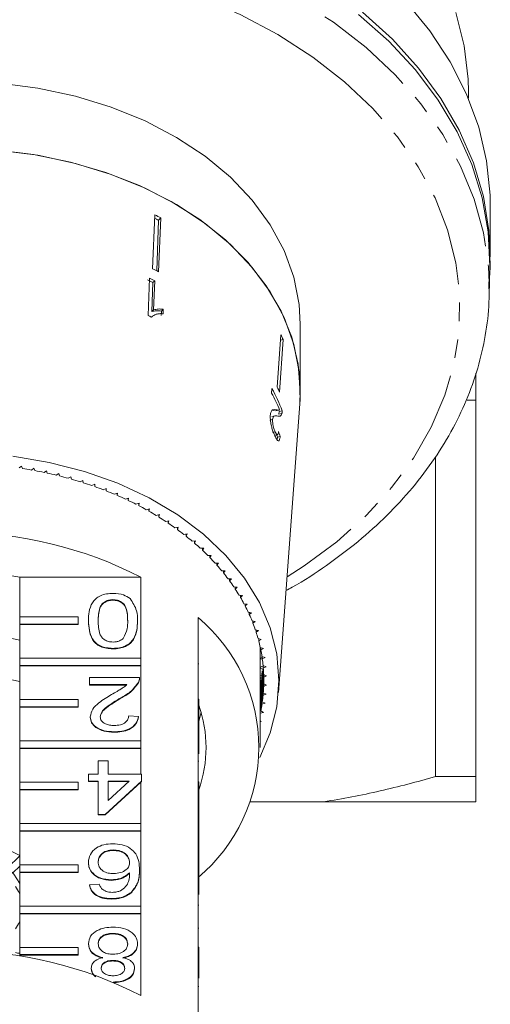
# Model space of a CAD drawing. Units: millimetres. Extents: x -207 to 633, y -141 to 382.
# Drawn here: x 172 to 204, y -67 to 1 of the extents above; entities that cross this region are included whole.
import ezdxf

# ---------------------------------------------------------------- set-up
doc = ezdxf.new("R2010")
doc.units = ezdxf.units.MM
doc.linetypes.add('PHANTOM', pattern=[12.7, 6.35, -1.27, 1.27, -1.27, 1.27, -1.27])

msp = doc.modelspace()

# ---------------------------------------------------------------- linework, layer by layer
at = {"color": 7, "linetype": 'Continuous', "lineweight": 15}
for p, q in [((202.682, -4.588), (202.682, -4.133)), ((204.182, -15.447), (204.182, -11.911)), ((181.076, -16.252), (181.23, -12.567)), ((181.635, -12.774), (181.47, -12.935)), ((181.481, -16.46), (181.635, -12.774)), ((181.351, -16.393), (181.47, -12.935)), ((204.106, -18.042), (204.15, -16.244)), ((180.865, -16.899), (180.758, -19.452)), ((181.027, -19.184), (181.095, -17.209)), ((181.227, -17.081), (181.095, -17.209)), ((181.144, -19.07), (181.227, -17.081)), ((204.108, -17.205), (204.106, -18.042)), ((181.035, -19.522), (180.988, -19.567)), ((181.144, -19.07), (181.027, -19.184)), ((181.669, -19.449), (181.679, -19.15)), ((181.798, -19.034), (181.679, -19.15)), ((181.786, -19.335), (181.798, -19.034)), ((191.182, -24.639), (191.182, -20.043)), ((189.604, -24.366), (189.854, -20.773)), ((189.759, -24.702), (190.008, -21.11)), ((190.008, -21.11), (189.827, -21.151)), ((189.238, -24.462), (189.216, -24.781)), ((189.684, -45.254), (191.15, -25.51)), ((202.588, -25.246), (203.182, -25.246)), ((203.182, -51.014), (203.182, -25.246)), ((189.523, -25.912), (189.32, -25.959)), ((189.51, -25.989), (189.717, -25.942)), ((189.915, -26.173), (189.705, -26.221)), ((189.943, -25.983), (189.73, -26.032)), ((189.283, -26.585), (189.093, -26.628)), ((189.43, -26.333), (189.234, -26.378)), ((189.46, -27.41), (189.275, -27.452)), ((189.434, -27.654), (189.621, -27.611)), ((189.807, -27.74), (189.616, -27.784)), ((200.432, -29.132), (200.432, -51.014)), ((172.09, -29.775), (171.935, -29.896)), ((172.161, -29.93), (172.09, -29.775)), ((172.954, -29.918), (172.793, -30.035)), ((173.016, -30.076), (172.954, -29.918)), ((173.809, -30.087), (173.641, -30.199)), ((173.862, -30.246), (173.809, -30.087)), ((174.654, -30.281), (174.479, -30.388)), ((174.697, -30.442), (174.654, -30.281)), ((175.486, -30.5), (175.305, -30.602)), ((175.52, -30.662), (175.486, -30.5)), ((176.305, -30.744), (176.118, -30.839)), ((176.329, -30.906), (176.305, -30.744)), ((177.108, -31.011), (176.916, -31.101)), ((177.123, -31.174), (177.108, -31.011)), ((177.895, -31.302), (177.698, -31.386)), ((177.9, -31.465), (177.895, -31.302)), ((178.664, -31.616), (178.462, -31.694)), ((178.659, -31.779), (178.664, -31.616)), ((178.659, -31.618), (178.659, -31.779)), ((179.414, -31.952), (179.207, -32.025)), ((179.399, -32.115), (179.414, -31.952)), ((179.399, -31.957), (179.399, -32.115)), ((180.143, -32.31), (179.932, -32.377)), ((180.119, -32.473), (180.143, -32.31)), ((180.119, -32.318), (180.119, -32.473)), ((180.85, -32.69), (180.635, -32.75)), ((180.816, -32.852), (180.85, -32.69)), ((180.816, -32.699), (180.816, -32.852)), ((181.534, -33.09), (181.316, -33.144)), ((181.491, -33.251), (181.534, -33.09)), ((181.491, -33.101), (181.491, -33.251)), ((182.194, -33.51), (181.973, -33.558)), ((182.142, -33.669), (182.194, -33.51)), ((182.142, -33.522), (182.142, -33.669)), ((182.829, -33.95), (182.605, -33.99)), ((182.767, -34.107), (182.829, -33.95)), ((182.767, -33.961), (182.767, -34.107)), ((183.436, -34.407), (183.211, -34.441)), ((183.365, -34.563), (183.436, -34.407)), ((183.365, -34.418), (183.365, -34.563)), ((184.017, -34.883), (183.789, -34.91)), ((183.936, -35.036), (184.017, -34.883)), ((183.936, -34.892), (183.936, -35.036)), ((184.568, -35.375), (184.339, -35.395)), ((184.479, -35.525), (184.568, -35.375)), ((184.479, -35.383), (184.479, -35.525)), ((185.09, -35.883), (184.86, -35.896)), ((184.992, -36.03), (185.09, -35.883)), ((184.992, -35.889), (184.992, -36.03)), ((185.582, -36.406), (185.351, -36.413)), ((185.475, -36.55), (185.582, -36.406)), ((185.475, -36.409), (185.475, -36.55)), ((186.042, -36.943), (185.811, -36.943)), ((185.926, -37.084), (186.042, -36.943)), ((185.926, -36.943), (185.926, -37.084)), ((171.978, -40.089), (171.978, -37.367)), ((180.264, -37.367), (171.978, -37.367)), ((180.264, -37.367), (180.264, -42.918)), ((186.469, -37.493), (186.239, -37.486)), ((186.346, -37.489), (186.346, -37.631)), ((186.346, -37.631), (186.469, -37.493)), ((186.864, -38.055), (186.634, -38.042)), ((186.732, -38.048), (186.732, -38.189)), ((186.732, -38.189), (186.864, -38.055)), ((178.359, -38.91), (178.359, -38.946)), ((187.225, -38.629), (186.996, -38.608)), ((187.086, -38.616), (187.086, -38.759)), ((187.086, -38.759), (187.225, -38.629)), ((187.552, -39.213), (187.324, -39.185)), ((187.405, -39.195), (187.405, -39.339)), ((187.405, -39.339), (187.552, -39.213)), ((171.978, -40.089), (175.978, -40.089)), ((171.978, -40.584), (171.978, -40.089)), ((175.978, -40.089), (175.978, -40.584)), ((176.676, -40.36), (176.676, -40.396)), ((180.041, -40.36), (180.041, -40.396)), ((184.182, -45.723), (184.182, -40.137)), ((187.844, -39.806), (187.618, -39.772)), ((187.69, -39.782), (187.69, -39.927)), ((187.69, -39.927), (187.844, -39.806)), ((188.101, -40.407), (187.877, -40.366)), ((187.939, -40.377), (187.939, -40.523)), ((187.939, -40.523), (188.101, -40.407)), ((175.978, -40.584), (171.978, -40.584)), ((171.978, -40.584), (171.978, -40.62)), ((171.978, -42.918), (171.978, -40.62)), ((175.978, -40.62), (171.978, -40.62)), ((175.978, -40.584), (175.978, -40.62)), ((188.322, -41.015), (188.101, -40.968)), ((188.153, -40.979), (188.153, -41.127)), ((188.153, -41.127), (188.322, -41.015)), ((188.506, -41.629), (188.288, -41.575)), ((188.331, -41.586), (188.331, -41.736)), ((188.331, -41.736), (188.506, -41.629)), ((178.359, -42.242), (178.359, -42.277)), ((188.432, -42.317), (188.473, -42.3)), ((188.432, -49.034), (188.432, -42.317)), ((188.473, -42.333), (188.432, -42.317)), ((188.654, -42.248), (188.44, -42.188)), ((188.473, -42.197), (188.473, -42.35)), ((188.473, -42.35), (188.654, -42.248)), ((171.978, -42.918), (180.264, -42.918)), ((171.978, -43.413), (171.978, -42.918)), ((180.264, -42.918), (180.264, -43.413)), ((188.432, -42.924), (188.579, -42.87)), ((188.584, -43.008), (188.432, -42.939)), ((188.766, -42.871), (188.555, -42.805)), ((188.579, -42.812), (188.579, -42.967)), ((188.579, -42.967), (188.766, -42.871)), ((180.264, -43.413), (171.978, -43.413)), ((171.978, -43.413), (171.978, -43.448)), ((171.978, -45.746), (171.978, -43.448)), ((180.264, -43.448), (171.978, -43.448)), ((180.264, -43.413), (180.264, -43.448)), ((180.264, -43.448), (180.264, -48.575)), ((188.432, -43.52), (188.62, -43.458)), ((188.596, -43.661), (188.432, -43.58)), ((188.579, -43.788), (188.579, -45.909)), ((188.84, -43.497), (188.633, -43.424)), ((188.633, -43.424), (188.633, -45.452)), ((188.648, -43.429), (188.648, -43.587)), ((188.648, -43.587), (188.84, -43.497)), ((188.648, -43.587), (188.648, -45.289)), ((176.743, -44.716), (176.743, -44.241)), ((176.743, -44.241), (180.176, -44.241)), ((180.176, -44.295), (180.176, -44.251)), ((188.432, -44.107), (188.534, -44.077)), ((188.498, -44.279), (188.432, -44.243)), ((188.473, -44.405), (188.473, -46.526)), ((188.555, -43.95), (188.555, -46.071)), ((188.877, -44.124), (188.675, -44.045)), ((188.675, -44.045), (188.675, -44.831)), ((188.68, -44.047), (188.68, -44.209)), ((188.68, -44.209), (188.877, -44.124)), ((188.68, -44.209), (188.68, -44.667)), ((179.311, -44.716), (176.743, -44.716)), ((176.743, -44.716), (176.743, -44.752)), ((179.311, -44.752), (176.743, -44.752)), ((180.105, -44.571), (180.105, -44.606)), ((188.44, -44.567), (188.44, -46.688)), ((188.675, -44.831), (188.877, -44.752)), ((188.877, -44.752), (188.68, -44.667)), ((171.978, -45.746), (175.978, -45.746)), ((171.978, -46.241), (171.978, -45.746)), ((175.978, -45.746), (175.978, -46.241)), ((178.895, -45.629), (178.895, -45.664)), ((184.182, -45.723), (184.182, -46.218)), ((184.232, -45.723), (184.182, -45.723)), ((184.232, -45.723), (184.232, -46.218)), ((188.633, -45.452), (188.84, -45.379)), ((188.84, -45.379), (188.648, -45.289)), ((171.978, -46.241), (171.978, -46.276)), ((175.978, -46.241), (171.978, -46.241)), ((171.978, -48.575), (171.978, -46.276)), ((175.978, -46.276), (171.978, -46.276)), ((175.978, -46.241), (175.978, -46.276)), ((184.182, -51.38), (184.182, -46.218)), ((184.232, -46.218), (184.182, -46.218)), ((184.232, -46.218), (184.232, -47.225)), ((188.555, -46.071), (188.766, -46.005)), ((188.766, -46.005), (188.579, -45.909)), ((176.811, -46.928), (176.811, -46.963)), ((179.435, -46.858), (180.108, -46.906)), ((180.108, -46.906), (180.108, -46.941)), ((188.44, -46.688), (188.654, -46.628)), ((188.654, -46.628), (188.473, -46.526)), ((184.232, -47.225), (184.182, -47.225)), ((184.232, -47.7), (184.182, -47.7)), ((184.232, -47.7), (184.232, -47.225)), ((184.232, -49.475), (184.232, -47.7)), ((188.506, -47.247), (188.432, -47.202)), ((188.432, -47.265), (188.506, -47.247)), ((178.426, -47.953), (178.426, -47.988)), ((171.978, -48.575), (180.264, -48.575)), ((171.978, -49.07), (171.978, -48.575)), ((171.978, -49.07), (171.978, -49.105)), ((180.264, -49.07), (171.978, -49.07)), ((171.978, -51.403), (171.978, -49.105)), ((180.264, -49.105), (171.978, -49.105)), ((180.264, -48.575), (180.264, -49.07)), ((180.264, -49.07), (180.264, -49.105)), ((180.264, -49.105), (180.264, -50.856)), ((177.349, -50.856), (177.349, -49.951)), ((177.349, -49.951), (178.022, -49.951)), ((178.022, -49.951), (178.022, -50.856)), ((184.232, -49.96), (184.182, -49.96)), ((176.676, -51.332), (176.676, -50.856)), ((176.676, -50.856), (177.349, -50.856)), ((178.022, -50.856), (180.31, -50.856)), ((180.31, -50.856), (180.31, -51.332)), ((203.182, -51.014), (200.432, -51.014)), ((171.978, -51.403), (175.978, -51.403)), ((171.978, -51.898), (171.978, -51.403)), ((171.978, -51.898), (171.978, -51.933)), ((175.978, -51.898), (171.978, -51.898)), ((175.978, -51.403), (175.978, -51.898)), ((175.978, -51.898), (175.978, -51.933)), ((177.349, -51.332), (176.676, -51.332)), ((176.676, -51.332), (176.676, -51.367)), ((177.349, -51.367), (176.676, -51.367)), ((177.349, -53.616), (177.349, -51.332)), ((180.31, -51.332), (177.82, -53.616)), ((180.264, -51.409), (177.82, -53.651)), ((178.022, -51.332), (178.022, -52.669)), ((178.022, -52.669), (179.48, -51.332)), ((179.48, -51.332), (178.022, -51.332)), ((179.441, -51.367), (178.022, -51.367)), ((180.31, -51.367), (180.264, -51.409)), ((180.264, -51.409), (180.264, -54.231)), ((180.31, -51.332), (180.31, -51.367)), ((184.182, -51.38), (184.182, -51.875)), ((184.232, -51.38), (184.182, -51.38)), ((184.182, -57.037), (184.182, -51.875)), ((184.232, -51.875), (184.182, -51.875)), ((184.232, -51.38), (184.232, -51.875)), ((184.232, -51.875), (184.232, -53.364)), ((171.978, -54.231), (171.978, -51.933)), ((175.978, -51.933), (171.978, -51.933)), ((192.781, -52.746), (187.757, -52.746)), ((203.182, -52.746), (192.781, -52.746)), ((177.82, -53.616), (177.349, -53.616)), ((177.349, -53.616), (177.349, -53.651)), ((177.82, -53.651), (177.349, -53.651)), ((177.82, -53.616), (177.82, -53.651)), ((184.232, -53.364), (184.182, -53.364)), ((184.232, -53.792), (184.182, -53.792)), ((184.232, -53.792), (184.232, -53.364)), ((184.232, -54.268), (184.232, -53.792)), ((171.978, -54.231), (180.264, -54.231)), ((171.978, -54.726), (171.978, -54.231)), ((180.264, -54.231), (180.264, -54.726)), ((184.232, -54.268), (184.182, -54.268)), ((184.232, -54.744), (184.232, -54.268)), ((171.978, -54.726), (171.978, -54.762)), ((180.264, -54.726), (171.978, -54.726)), ((171.978, -57.06), (171.978, -54.762)), ((180.264, -54.762), (171.978, -54.762)), ((180.264, -54.726), (180.264, -54.762)), ((180.264, -54.762), (180.264, -59.888)), ((184.232, -54.744), (184.182, -54.744)), ((184.232, -57.028), (184.232, -54.744)), ((170.317, -55.576), (171.978, -56.432)), ((171.978, -56.454), (171.147, -57.26)), ((178.387, -56.043), (178.387, -56.078)), ((171.978, -57.161), (171.509, -57.616)), ((171.978, -57.06), (175.978, -57.06)), ((171.978, -57.555), (171.978, -57.06)), ((175.978, -57.06), (175.978, -57.555)), ((176.676, -56.885), (176.676, -56.92)), ((184.232, -57.028), (184.182, -57.028)), ((184.182, -57.037), (184.182, -57.532)), ((184.232, -57.037), (184.182, -57.037)), ((184.232, -57.037), (184.232, -57.028)), ((184.232, -57.037), (184.232, -57.532)), ((175.978, -57.555), (171.978, -57.555)), ((171.978, -57.555), (171.978, -57.59)), ((171.978, -59.888), (171.978, -57.59)), ((175.978, -57.59), (171.978, -57.59)), ((175.978, -57.555), (175.978, -57.59)), ((180.176, -57.4), (180.176, -57.435)), ((184.182, -62.694), (184.182, -57.532)), ((184.232, -57.532), (184.182, -57.532)), ((184.232, -57.532), (184.232, -59.09)), ((176.743, -58.423), (177.416, -58.375)), ((176.743, -58.423), (176.743, -58.458)), ((178.227, -58.089), (178.227, -58.125)), ((179.604, -58.953), (179.604, -58.988)), ((171.978, -59.888), (180.264, -59.888)), ((171.978, -60.383), (171.978, -59.888)), ((178.259, -59.374), (178.259, -59.41)), ((180.264, -59.888), (180.264, -60.383)), ((184.232, -59.821), (184.182, -59.821)), ((180.264, -60.383), (171.978, -60.383)), ((171.978, -60.383), (171.978, -60.419)), ((171.978, -62.717), (171.978, -60.419)), ((180.264, -60.419), (171.978, -60.419)), ((180.264, -60.383), (180.264, -60.419)), ((180.264, -60.419), (180.264, -66.005)), ((178.353, -61.754), (178.353, -61.789)), ((184.232, -61.407), (184.182, -61.407)), ((176.676, -62.454), (176.676, -62.489)), ((180.041, -62.466), (180.041, -62.502)), ((171.978, -62.717), (175.978, -62.717)), ((171.978, -63.212), (171.978, -62.717)), ((175.978, -63.212), (171.978, -63.212)), ((171.978, -63.212), (171.978, -63.247)), ((171.978, -63.317), (171.978, -63.247)), ((175.978, -63.247), (171.978, -63.247)), ((175.978, -62.717), (175.978, -63.212)), ((175.978, -63.212), (175.978, -63.247)), ((184.182, -62.694), (184.182, -63.189)), ((184.232, -62.694), (184.182, -62.694)), ((184.182, -68.775), (184.182, -63.189)), ((184.232, -63.189), (184.182, -63.189)), ((184.232, -62.694), (184.232, -63.189)), ((184.232, -63.189), (184.232, -64.814)), ((178.352, -63.61), (178.352, -63.645)), ((176.878, -64.137), (176.878, -64.172)), ((179.839, -64.149), (179.839, -64.184)), ((178.367, -65.085), (178.367, -65.094)), ((184.232, -65.39), (184.182, -65.39))]:
    msp.add_line(p, q, dxfattribs=at)
at = {"color": 8, "linetype": 'PHANTOM', "lineweight": 0}
msp.add_line((184.232, -43.297), (184.182, -43.297), dxfattribs=at)
at = {"color": 8, "linetype": 'PHANTOM', "lineweight": 0, "flags": 128}
for points in [[(131.258, -18.042), (131.255, -17.886), (131.368, -15.542), (131.782, -13.216), (132.494, -10.926), (133.497, -8.691), (134.783, -6.529), (136.342, -4.46), (138.161, -2.499), (140.225, -0.663), (142.516, 1.032), (145.015, 2.573), (147.702, 3.947), (150.555, 5.143), (153.55, 6.15), (156.662, 6.96), (159.865, 7.567), (163.133, 7.965), (166.438, 8.152), (169.754, 8.125), (173.053, 7.886), (176.307, 7.435), (179.49, 6.776), (182.575, 5.916), (185.537, 4.861), (188.35, 3.62), (190.992, 2.203), (193.442, 0.622)], [(145.094, -37.356), (144.504, -36.985), (142.222, -35.371), (140.164, -33.613), (138.347, -31.727), (136.788, -29.729), (135.501, -27.636), (134.496, -25.467), (133.783, -23.241), (133.368, -20.978), (133.255, -18.697), (133.444, -16.418), (133.934, -14.163), (134.72, -11.949), (135.796, -9.797), (137.153, -7.727), (138.777, -5.754), (140.656, -3.899), (142.772, -2.175), (145.108, -0.6), (147.641, 0.814), (150.351, 2.054), (153.213, 3.109), (156.202, 3.97), (159.292, 4.63), (162.456, 5.081), (165.665, 5.322), (168.893, 5.348), (172.109, 5.161), (175.287, 4.762), (178.398, 4.154), (181.415, 3.343), (184.311, 2.336), (187.061, 1.141), (189.641, -0.231), (192.028, -1.767), (192.028, -1.767)], [(193.442, 0.622), (195.677, -1.11), (197.681, -2.978), (199.436, -4.968), (200.928, -7.062), (202.145, -9.243), (203.076, -11.494), (203.714, -13.795), (204.053, -16.127), (204.108, -17.205)], [(192.028, -1.767), (194.2, -3.455), (196.14, -5.279), (197.83, -7.224), (199.255, -9.271), (200.402, -11.405), (201.261, -13.604), (201.826, -15.852), (202.091, -18.126), (202.053, -20.408), (201.713, -22.678), (201.074, -24.915), (200.142, -27.1), (198.924, -29.213), (197.432, -31.237), (195.678, -33.153), (193.678, -34.945), (191.45, -36.596), (190.271, -37.356)]]:
    msp.add_lwpolyline(points, dxfattribs=at)
at = {"color": 7, "linetype": 'Continuous', "lineweight": 15, "flags": 128}
for points in [[(204.182, -11.911), (204.169, -11.212), (203.929, -8.876), (203.39, -6.564), (202.557, -4.296), (201.437, -2.091), (200.039, 0.033), (198.374, 2.058)], [(204.15, -16.244), (204.154, -16.088), (204.04, -13.741), (203.626, -11.412), (202.913, -9.119), (201.909, -6.881), (200.621, -4.717), (199.06, -2.645), (197.239, -0.682), (195.173, 1.156)], [(195.441, 1.311), (197.479, -0.541), (199.271, -2.516), (200.802, -4.599), (202.058, -6.771), (203.031, -9.015), (203.711, -11.312), (204.093, -13.643), (204.174, -15.989), (204.139, -16.695)], [(202.682, -4.133), (202.661, -3.284), (202.398, -0.987), (201.834, 1.282)], [(191.182, -20.043), (191.107, -18.714), (190.742, -16.841), (190.078, -15.009), (189.124, -13.242), (187.893, -11.564), (186.399, -9.995), (184.664, -8.557), (182.709, -7.267), (180.559, -6.142), (178.242, -5.198), (175.789, -4.446), (173.23, -3.896), (170.6, -3.554), (167.932, -3.427)], [(167.932, -8.023), (170.6, -8.151), (173.23, -8.492), (175.789, -9.042), (178.242, -9.794), (180.559, -10.739), (182.709, -11.863), (184.664, -13.153), (186.399, -14.591), (187.893, -16.16), (189.124, -17.839), (190.078, -19.605), (190.742, -21.437), (191.107, -23.31), (191.169, -25.2), (191.15, -25.51)], [(170.313, -8.126), (172.911, -8.439), (175.444, -8.954), (177.878, -9.668), (180.185, -10.569), (182.334, -11.647), (184.299, -12.889), (186.055, -14.278), (187.58, -15.798), (188.855, -17.429), (189.863, -19.151), (190.593, -20.941), (191.034, -22.778), (191.182, -24.639), (191.15, -25.51)], [(171.508, -29.095), (174.001, -29.513), (176.409, -30.133), (178.698, -30.946), (180.839, -31.941), (182.802, -33.106), (184.56, -34.424), (186.09, -35.877), (187.371, -37.446), (188.386, -39.109), (189.121, -40.845), (189.566, -42.629), (189.715, -44.438), (189.566, -46.247), (189.121, -48.031), (188.409, -49.721)], [(184.232, -47.22), (184.297, -46.985), (184.386, -46.617)], [(163.386, -58.342), (163.785, -57.699), (164.5, -57.04), (165.432, -56.534), (166.517, -56.217), (167.682, -56.108), (168.847, -56.217), (169.932, -56.534), (170.864, -57.04), (171.579, -57.699), (171.978, -58.342)], [(171.978, -59.049), (171.898, -58.885), (171.682, -58.539)], [(171.682, -61.455), (171.898, -61.109), (171.978, -60.945)]]:
    msp.add_lwpolyline(points, dxfattribs=at)
at = {"color": 7, "linetype": 'Continuous', "lineweight": 15}
for centre, radius, start, end in [((170.07, -34.627), 24.505, 62.27771, 62.93262), ((170.057, -34.812), 24.894, 62.28513, 63.33183), ((170.031, -38.25), 24.615, 62.2792, 63.33776), ((169.9, -39.057), 24.55, 62.86752, 63.8131), ((169.922, -39.141), 24.787, 62.86693, 63.80341), ((169.872, -41.586), 24.667, 63.20406, 63.81051), ((177.744, -26.541), 13.413, 23.88866, 25.46946), ((177.451, -31.157), 13.382, 23.06545, 28.45846), ((177.58, -30.785), 13.263, 21.22574, 28.47564), ((177.632, -30.071), 13.263, 23.8797, 25.47841), ((167.807, -58.14), 28.544, 79.94067, 81.22571), ((167.886, -57.705), 28.101, 78.18261, 79.48109), ((167.992, -57.211), 27.596, 76.40354, 77.71782), ((168.127, -56.664), 27.033, 74.60023, 75.93271), ((168.293, -56.07), 26.416, 72.76936, 74.12249), ((168.492, -55.437), 25.753, 70.90755, 72.28384), ((168.726, -54.772), 25.048, 69.01134, 70.41333), ((168.994, -54.082), 24.307, 67.07719, 68.50751), ((169.297, -53.375), 23.538, 65.10149, 66.5628), ((169.634, -52.659), 22.747, 63.0806, 64.5756), ((170.002, -51.942), 21.94, 61.0108, 62.54222), ((170.401, -51.23), 21.125, 58.88836, 60.45896), ((170.827, -50.532), 20.306, 56.70958, 58.32209), ((171.278, -49.853), 19.492, 54.47076, 56.1279), ((167.682, -61.835), 27.514, 62.78652, 117.21348), ((171.749, -49.201), 18.687, 52.16835, 53.87272), ((172.236, -48.58), 17.898, 49.79892, 51.55303), ((172.735, -47.996), 17.13, 47.35927, 49.16544), ((173.241, -47.453), 16.387, 44.84655, 46.70686), ((173.749, -46.954), 15.676, 42.2583, 44.1745), ((167.682, -60.863), 23.886, 79.63956, 100.36044), ((174.253, -46.502), 14.999, 39.59261, 41.56606), ((174.747, -46.098), 14.36, 36.84825, 38.87978), ((175.227, -45.743), 13.763, 34.02476, 36.11461), ((175.687, -45.437), 13.211, 31.12266, 33.27036), ((176.121, -45.178), 12.706, 28.14349, 30.34777), ((176.525, -44.966), 12.249, 25.09003, 27.34873), ((176.734, -49.034), 11.603, 309.93537, 50.06463), ((176.894, -44.796), 11.843, 21.96633, 24.27633), ((177.222, -44.666), 11.49, 18.77779, 21.13498), ((167.682, -63.593), 22.336, 78.91188, 101.08812), ((177.508, -44.571), 11.189, 15.53117, 17.93043), ((177.746, -44.507), 10.942, 12.23457, 14.6698), ((178.056, -42.317), 10.376, 0.00002, 0.93556), ((177.935, -44.467), 10.749, 8.89728, 11.36153), ((178.071, -44.447), 10.611, 5.52966, 8.01521), ((178.154, -44.439), 10.528, 2.14284, 4.64142), ((167.682, -66.422), 22.336, 78.91188, 101.08812), ((178.181, -44.438), 10.501, 358.74852, 1.25148), ((178.154, -44.437), 10.528, 355.35858, 357.85716), ((178.071, -44.429), 10.611, 351.98479, 354.47034), ((176.059, -49.034), 8.672, 340.47471, 19.52529), ((177.935, -44.409), 10.749, 348.63847, 351.10272), ((167.682, -90.473), 27.514, 62.78652, 117.21348), ((171.945, -62.446), 0.666, 246.73415, 272.80468)]:
    msp.add_arc(centre, radius, start, end, dxfattribs=at)
for centre, major_axis, ratio, start_param, end_param in [((167.652, -31.909), (22.735, -1.239), 0.773441, 0.30652, 0.315801), ((167.645, -31.892), (22.936, -1.25), 0.773444, 0.305969, 0.325327)]:
    msp.add_ellipse(centre, major_axis=major_axis, ratio=ratio, start_param=start_param, end_param=end_param, dxfattribs=at)
for points, knots in [([(190.201, -38.287), (190.341, -38.213), (191.325, -37.694), (192.993, -36.579), (195.175, -34.944), (197.139, -33.162), (198.888, -31.264), (200.403, -29.261), (201.673, -27.17), (202.687, -25.008), (203.443, -22.793), (203.917, -20.542), (204.133, -18.658), (204.089, -17.53), (204.074, -17.16)], [0, 0, 0, 0, 0.015701, 0.110533, 0.205335, 0.300054, 0.394619, 0.488944, 0.582943, 0.67654, 0.769693, 0.862413, 0.954773, 1, 1, 1, 1]), ([(180.992, -19.569), (181.094, -19.491), (181.252, -19.371), (181.542, -19.325), (181.704, -19.332), (181.786, -19.335)], [0, 0, 0, 0, 0.478288, 0.736532, 1, 1, 1, 1]), ([(181.679, -19.15), (181.621, -19.142), (181.504, -19.126), (181.28, -19.125), (181.128, -19.16), (181.027, -19.184)], [0, 0, 0, 0, 0.250774, 0.501455, 1, 1, 1, 1]), ([(181.798, -19.034), (181.74, -19.026), (181.622, -19.01), (181.398, -19.01), (181.245, -19.046), (181.144, -19.07)], [0, 0, 0, 0, 0.250757, 0.50142, 1, 1, 1, 1]), ([(203.182, -25.246), (203.182, -24.806), (203.182, -24.017), (203.182, -23.6), (203.182, -23.416)], [0, 0, 0, 0, 0.5585173, 1, 1, 1, 1]), ([(189.523, -25.912), (189.482, -25.906), (189.4, -25.894), (189.279, -25.913), (189.17, -26.011), (189.142, -26.2), (189.128, -26.293)], [0, 0, 0, 0, 0.250886, 0.50218, 0.754967, 1, 1, 1, 1]), ([(189.763, -25.915), (189.746, -25.927), (189.711, -25.951), (189.629, -25.935), (189.565, -25.921), (189.523, -25.912)], [0, 0, 0, 0, 0.25118, 0.502308, 1, 1, 1, 1]), ([(189.64, -26.341), (189.668, -26.348), (189.724, -26.362), (189.827, -26.36), (189.88, -26.248), (189.915, -26.173)], [0, 0, 0, 0, 0.251398, 0.502986, 1, 1, 1, 1]), ([(189.705, -26.221), (189.708, -26.209), (189.714, -26.184), (189.723, -26.124), (189.727, -26.069), (189.73, -26.032)], [0, 0, 0, 0, 0.2505, 0.501316, 1, 1, 1, 1]), ([(189.915, -26.173), (189.918, -26.161), (189.925, -26.136), (189.935, -26.075), (189.94, -26.02), (189.943, -25.983)], [0, 0, 0, 0, 0.2504054, 0.501125, 1, 1, 1, 1]), ([(189.128, -26.293), (189.126, -26.378), (189.122, -26.548), (189.168, -26.863), (189.24, -27.172), (189.334, -27.457), (189.402, -27.611), (189.437, -27.69)], [0, 0, 0, 0, 0.204409, 0.410747, 0.594666, 0.792157, 1, 1, 1, 1]), ([(189.46, -27.41), (189.431, -27.343), (189.382, -27.227), (189.324, -27.011), (189.288, -26.815), (189.278, -26.671), (189.282, -26.604), (189.283, -26.585)], [0, 0, 0, 0, 0.289825, 0.501021, 0.711834, 0.917568, 1, 1, 1, 1]), ([(189.283, -26.585), (189.291, -26.53), (189.311, -26.401), (189.4, -26.33), (189.515, -26.32), (189.598, -26.334), (189.64, -26.341)], [0, 0, 0, 0, 0.166822, 0.395048, 0.696193, 1, 1, 1, 1]), ([(189.687, -27.406), (189.681, -27.461), (189.67, -27.557), (189.631, -27.619), (189.583, -27.609), (189.524, -27.54), (189.482, -27.455), (189.46, -27.41)], [0, 0, 0, 0, 0.242961, 0.424232, 0.605486, 0.790992, 1, 1, 1, 1]), ([(189.437, -27.69), (189.485, -27.788), (189.567, -27.952), (189.67, -28.051), (189.745, -28.022), (189.786, -27.894), (189.802, -27.779), (189.807, -27.74)], [0, 0, 0, 0, 0.281351, 0.473654, 0.66673, 0.886963, 1, 1, 1, 1]), ([(189.583, -27.953), (189.59, -27.936), (189.606, -27.895), (189.612, -27.825), (189.616, -27.784)], [0, 0, 0, 0, 0.421311, 1, 1, 1, 1]), ([(176.676, -40.36), (176.684, -40.151), (176.7, -39.732), (176.871, -39.213), (177.167, -38.846), (177.495, -38.626), (177.913, -38.5), (178.21, -38.488), (178.359, -38.482)], [0, 0, 0, 0, 0.250479, 0.500353, 0.625387, 0.750173, 0.874968, 1, 1, 1, 1]), ([(178.359, -38.91), (178.252, -38.919), (178.038, -38.935), (177.769, -39.069), (177.567, -39.247), (177.361, -39.68), (177.354, -40.059), (177.349, -40.362)], [0, 0, 0, 0, 0.124656, 0.24942, 0.374387, 0.49959, 1, 1, 1, 1]), ([(178.359, -38.946), (178.252, -38.954), (178.038, -38.97), (177.769, -39.104), (177.567, -39.282), (177.361, -39.715), (177.354, -40.094), (177.349, -40.397)], [0, 0, 0, 0, 0.1246563, 0.2494203, 0.3743874, 0.4995905, 1, 1, 1, 1]), ([(178.359, -38.482), (178.611, -38.497), (179.062, -38.525), (179.388, -38.744), (179.531, -38.84)], [0, 0, 0, 0, 0.559716, 1, 1, 1, 1]), ([(179.368, -40.362), (179.363, -40.059), (179.356, -39.68), (179.152, -39.246), (178.947, -39.069), (178.68, -38.934), (178.466, -38.918), (178.359, -38.91)], [0, 0, 0, 0, 0.500363, 0.625568, 0.750538, 0.875304, 1, 1, 1, 1]), ([(179.368, -40.397), (179.363, -40.094), (179.356, -39.715), (179.152, -39.281), (178.947, -39.105), (178.68, -38.969), (178.466, -38.954), (178.359, -38.946)], [0, 0, 0, 0, 0.500363, 0.625568, 0.750538, 0.875304, 1, 1, 1, 1]), ([(179.531, -38.84), (179.71, -39.11), (180.031, -39.593), (180.038, -40.125), (180.041, -40.36)], [0, 0, 0, 0, 0.5579733, 1, 1, 1, 1]), ([(178.359, -42.242), (178.21, -42.235), (177.913, -42.221), (177.495, -42.095), (177.16, -41.88), (176.745, -41.316), (176.707, -40.785), (176.676, -40.36)], [0, 0, 0, 0, 0.125373, 0.250644, 0.375698, 0.501113, 1, 1, 1, 1]), ([(178.359, -42.277), (178.21, -42.27), (177.913, -42.257), (177.495, -42.131), (177.16, -41.915), (176.745, -41.351), (176.707, -40.82), (176.676, -40.396)], [0, 0, 0, 0, 0.125373, 0.250644, 0.375698, 0.501113, 1, 1, 1, 1]), ([(177.349, -40.362), (177.354, -40.666), (177.36, -41.047), (177.571, -41.48), (177.772, -41.659), (178.044, -41.792), (178.259, -41.806), (178.366, -41.813)], [0, 0, 0, 0, 0.5003519, 0.6255292, 0.7505162, 0.8752553, 1, 1, 1, 1]), ([(180.041, -40.36), (180.033, -40.57), (180.017, -40.99), (179.848, -41.509), (179.551, -41.876), (179.222, -42.096), (178.804, -42.223), (178.507, -42.236), (178.359, -42.242)], [0, 0, 0, 0, 0.250495, 0.500372, 0.625439, 0.750208, 0.87498, 1, 1, 1, 1]), ([(180.041, -40.396), (180.033, -40.606), (180.017, -41.025), (179.848, -41.544), (179.551, -41.912), (179.222, -42.131), (178.804, -42.258), (178.507, -42.271), (178.359, -42.277)], [0, 0, 0, 0, 0.250495, 0.500372, 0.625439, 0.750208, 0.87498, 1, 1, 1, 1]), ([(179.064, -41.559), (179.174, -41.343), (179.37, -40.955), (179.369, -40.544), (179.368, -40.362)], [0, 0, 0, 0, 0.558059, 1, 1, 1, 1]), ([(178.366, -41.813), (178.442, -41.81), (178.594, -41.803), (178.851, -41.726), (178.983, -41.622), (179.064, -41.559)], [0, 0, 0, 0, 0.2804532, 0.5606885, 1, 1, 1, 1]), ([(180.176, -44.241), (180.174, -44.303), (180.171, -44.416), (180.125, -44.523), (180.105, -44.571)], [0, 0, 0, 0, 0.559956, 1, 1, 1, 1]), ([(180.176, -44.276), (180.174, -44.339), (180.171, -44.451), (180.125, -44.559), (180.105, -44.606)], [0, 0, 0, 0, 0.559956, 1, 1, 1, 1]), ([(178.267, -45.405), (178.392, -45.332), (178.599, -45.212), (178.883, -45.042), (179.12, -44.894), (179.248, -44.776), (179.311, -44.716)], [0, 0, 0, 0, 0.340038, 0.560063, 0.78009, 1, 1, 1, 1]), ([(180.105, -44.571), (179.937, -44.801), (179.635, -45.214), (179.122, -45.502), (178.895, -45.629)], [0, 0, 0, 0, 0.558359, 1, 1, 1, 1]), ([(180.105, -44.606), (179.937, -44.837), (179.635, -45.25), (179.122, -45.537), (178.895, -45.664)], [0, 0, 0, 0, 0.558359, 1, 1, 1, 1]), ([(176.811, -46.928), (176.846, -46.751), (176.917, -46.395), (177.482, -45.881), (177.969, -45.586), (178.267, -45.405)], [0, 0, 0, 0, 0.278741, 0.558834, 1, 1, 1, 1]), ([(178.895, -45.629), (178.559, -45.832), (178.092, -46.114), (177.576, -46.556), (177.514, -46.801), (177.484, -46.923)], [0, 0, 0, 0, 0.5613127, 0.7813859, 1, 1, 1, 1]), ([(178.895, -45.664), (178.559, -45.867), (178.092, -46.15), (177.576, -46.591), (177.514, -46.837), (177.484, -46.959)], [0, 0, 0, 0, 0.561313, 0.781386, 1, 1, 1, 1]), ([(178.426, -47.953), (178.197, -47.941), (177.74, -47.919), (177.193, -47.662), (176.859, -47.309), (176.827, -47.055), (176.811, -46.928)], [0, 0, 0, 0, 0.2804823, 0.5596436, 0.7797486, 1, 1, 1, 1]), ([(178.426, -47.988), (178.197, -47.977), (177.74, -47.954), (177.193, -47.697), (176.859, -47.344), (176.827, -47.09), (176.811, -46.963)], [0, 0, 0, 0, 0.2804823, 0.5596436, 0.7797486, 1, 1, 1, 1]), ([(177.484, -46.923), (177.501, -47.018), (177.537, -47.208), (177.81, -47.407), (178.124, -47.511), (178.335, -47.52), (178.441, -47.524)], [0, 0, 0, 0, 0.27908, 0.558612, 0.779043, 1, 1, 1, 1]), ([(180.108, -46.906), (180.07, -47.07), (179.992, -47.399), (179.541, -47.763), (178.978, -47.931), (178.61, -47.946), (178.426, -47.953)], [0, 0, 0, 0, 0.280235, 0.558893, 0.779132, 1, 1, 1, 1]), ([(180.108, -46.941), (180.07, -47.106), (179.992, -47.434), (179.541, -47.798), (178.978, -47.967), (178.61, -47.981), (178.426, -47.988)], [0, 0, 0, 0, 0.280235, 0.558893, 0.779132, 1, 1, 1, 1]), ([(178.441, -47.524), (178.586, -47.517), (178.876, -47.501), (179.224, -47.335), (179.411, -47.099), (179.427, -46.939), (179.435, -46.858)], [0, 0, 0, 0, 0.2804101, 0.559489, 0.7793747, 1, 1, 1, 1]), ([(200.432, -51.014), (199.178, -51.381), (197.913, -51.714), (195.361, -52.296), (194.069, -52.547), (192.781, -52.746)], [0, 0, 0, 0, 0.5, 0.5, 1, 1, 1, 1]), ([(176.676, -56.885), (176.702, -56.704), (176.755, -56.343), (177.161, -55.908), (177.732, -55.653), (178.134, -55.627), (178.335, -55.615)], [0, 0, 0, 0, 0.28023, 0.559761, 0.779759, 1, 1, 1, 1]), ([(178.335, -55.615), (178.557, -55.629), (178.999, -55.656), (179.573, -55.918), (180.126, -56.49), (180.155, -57.025), (180.176, -57.4)], [0, 0, 0, 0, 0.186919, 0.373549, 0.560232, 1, 1, 1, 1]), ([(178.387, -56.043), (178.221, -56.056), (177.891, -56.083), (177.539, -56.317), (177.37, -56.595), (177.356, -56.778), (177.349, -56.87)], [0, 0, 0, 0, 0.279489, 0.558551, 0.778978, 1, 1, 1, 1]), ([(178.387, -56.078), (178.221, -56.092), (177.891, -56.118), (177.539, -56.353), (177.37, -56.631), (177.356, -56.814), (177.349, -56.905)], [0, 0, 0, 0, 0.279489, 0.558551, 0.778978, 1, 1, 1, 1]), ([(179.503, -56.894), (179.483, -56.774), (179.444, -56.532), (179.173, -56.241), (178.792, -56.067), (178.522, -56.051), (178.387, -56.043)], [0, 0, 0, 0, 0.2800816, 0.5597698, 0.7796884, 1, 1, 1, 1]), ([(179.503, -56.93), (179.483, -56.809), (179.444, -56.568), (179.173, -56.276), (178.792, -56.103), (178.522, -56.087), (178.387, -56.078)], [0, 0, 0, 0, 0.280082, 0.55977, 0.779688, 1, 1, 1, 1]), ([(178.227, -58.089), (177.986, -58.067), (177.504, -58.021), (176.99, -57.684), (176.713, -57.287), (176.688, -57.019), (176.676, -56.885)], [0, 0, 0, 0, 0.279141, 0.558815, 0.77917, 1, 1, 1, 1]), ([(178.227, -58.125), (177.986, -58.102), (177.504, -58.056), (176.99, -57.719), (176.713, -57.322), (176.688, -57.054), (176.676, -56.92)], [0, 0, 0, 0, 0.279141, 0.558815, 0.77917, 1, 1, 1, 1]), ([(177.349, -56.87), (177.361, -56.986), (177.384, -57.217), (177.651, -57.495), (178.027, -57.643), (178.285, -57.655), (178.413, -57.661)], [0, 0, 0, 0, 0.280456, 0.559364, 0.779311, 1, 1, 1, 1]), ([(178.413, -57.661), (178.574, -57.649), (178.897, -57.624), (179.265, -57.422), (179.476, -57.164), (179.494, -56.984), (179.503, -56.894)], [0, 0, 0, 0, 0.27974, 0.559339, 0.779412, 1, 1, 1, 1]), ([(179.503, -57.6), (179.31, -57.755), (178.966, -58.031), (178.453, -58.072), (178.227, -58.089)], [0, 0, 0, 0, 0.558625, 1, 1, 1, 1]), ([(179.503, -57.635), (179.31, -57.79), (178.966, -58.066), (178.453, -58.107), (178.227, -58.125)], [0, 0, 0, 0, 0.5586251, 1, 1, 1, 1]), ([(178.876, -58.836), (179.004, -58.746), (179.26, -58.565), (179.479, -58.127), (179.494, -57.8), (179.503, -57.6)], [0, 0, 0, 0, 0.279359, 0.559176, 1, 1, 1, 1]), ([(180.176, -57.4), (180.169, -57.711), (180.157, -58.264), (179.772, -58.743), (179.604, -58.953)], [0, 0, 0, 0, 0.561396, 1, 1, 1, 1]), ([(180.176, -57.435), (180.169, -57.746), (180.157, -58.299), (179.772, -58.778), (179.604, -58.988)], [0, 0, 0, 0, 0.561396, 1, 1, 1, 1]), ([(178.259, -59.374), (178.048, -59.362), (177.628, -59.338), (177.129, -59.094), (176.836, -58.767), (176.774, -58.537), (176.743, -58.423)], [0, 0, 0, 0, 0.280049, 0.559187, 0.779374, 1, 1, 1, 1]), ([(178.259, -59.41), (178.048, -59.398), (177.628, -59.373), (177.129, -59.129), (176.836, -58.802), (176.774, -58.573), (176.743, -58.458)], [0, 0, 0, 0, 0.280049, 0.559187, 0.779374, 1, 1, 1, 1]), ([(177.416, -58.375), (177.444, -58.452), (177.492, -58.59), (177.608, -58.705), (177.659, -58.756)], [0, 0, 0, 0, 0.560488, 1, 1, 1, 1]), ([(177.659, -58.756), (177.765, -58.817), (177.954, -58.927), (178.196, -58.94), (178.303, -58.946)], [0, 0, 0, 0, 0.559004, 1, 1, 1, 1]), ([(179.604, -58.953), (179.388, -59.091), (179.002, -59.338), (178.486, -59.363), (178.259, -59.374)], [0, 0, 0, 0, 0.55838, 1, 1, 1, 1]), ([(179.604, -58.988), (179.388, -59.126), (179.002, -59.373), (178.486, -59.399), (178.259, -59.41)], [0, 0, 0, 0, 0.5583797, 1, 1, 1, 1]), ([(178.303, -58.946), (178.416, -58.94), (178.618, -58.93), (178.797, -58.865), (178.876, -58.836)], [0, 0, 0, 0, 0.559717, 1, 1, 1, 1]), ([(176.676, -62.454), (176.704, -62.281), (176.76, -61.937), (177.221, -61.557), (177.785, -61.351), (178.167, -61.334), (178.359, -61.326)], [0, 0, 0, 0, 0.2795322, 0.559025, 0.7792609, 1, 1, 1, 1]), ([(178.359, -61.326), (178.604, -61.34), (179.095, -61.37), (179.662, -61.67), (179.993, -62.058), (180.025, -62.33), (180.041, -62.466)], [0, 0, 0, 0, 0.280131, 0.559335, 0.779523, 1, 1, 1, 1]), ([(178.353, -61.754), (178.203, -61.762), (177.903, -61.779), (177.559, -61.968), (177.375, -62.211), (177.358, -62.377), (177.349, -62.46)], [0, 0, 0, 0, 0.280192, 0.559073, 0.779305, 1, 1, 1, 1]), ([(178.353, -61.789), (178.203, -61.798), (177.903, -61.814), (177.559, -62.003), (177.375, -62.247), (177.358, -62.413), (177.349, -62.496)], [0, 0, 0, 0, 0.280192, 0.559073, 0.779305, 1, 1, 1, 1]), ([(179.368, -62.475), (179.355, -62.368), (179.328, -62.154), (179.067, -61.9), (178.709, -61.778), (178.472, -61.762), (178.353, -61.754)], [0, 0, 0, 0, 0.280552, 0.558516, 0.77917, 1, 1, 1, 1]), ([(179.368, -62.511), (179.355, -62.403), (179.328, -62.189), (179.067, -61.935), (178.709, -61.813), (178.472, -61.797), (178.353, -61.789)], [0, 0, 0, 0, 0.280552, 0.558516, 0.77917, 1, 1, 1, 1]), ([(177.656, -63.409), (177.501, -63.364), (177.19, -63.274), (176.766, -62.949), (176.71, -62.641), (176.676, -62.454)], [0, 0, 0, 0, 0.2812261, 0.5617875, 1, 1, 1, 1]), ([(177.656, -63.445), (177.501, -63.399), (177.19, -63.309), (176.766, -62.984), (176.71, -62.677), (176.676, -62.489)], [0, 0, 0, 0, 0.281226, 0.561787, 1, 1, 1, 1]), ([(177.349, -62.46), (177.364, -62.568), (177.392, -62.784), (177.662, -63.032), (178.014, -63.165), (178.254, -63.176), (178.373, -63.182)], [0, 0, 0, 0, 0.27997, 0.559316, 0.779349, 1, 1, 1, 1]), ([(178.373, -63.182), (178.523, -63.173), (178.821, -63.156), (179.158, -62.964), (179.343, -62.723), (179.36, -62.558), (179.368, -62.475)], [0, 0, 0, 0, 0.280111, 0.558976, 0.779307, 1, 1, 1, 1]), ([(180.041, -62.466), (180.029, -62.586), (180.005, -62.825), (179.764, -63.123), (179.423, -63.32), (179.171, -63.379), (179.044, -63.409)], [0, 0, 0, 0, 0.2801868, 0.5594692, 0.7795481, 1, 1, 1, 1]), ([(180.041, -62.502), (180.029, -62.621), (180.005, -62.86), (179.764, -63.158), (179.423, -63.355), (179.171, -63.415), (179.044, -63.445)], [0, 0, 0, 0, 0.280187, 0.559469, 0.779548, 1, 1, 1, 1]), ([(176.878, -64.137), (176.889, -64.046), (176.912, -63.863), (177.166, -63.574), (177.47, -63.472), (177.656, -63.409)], [0, 0, 0, 0, 0.280612, 0.560833, 1, 1, 1, 1]), ([(178.352, -63.61), (178.238, -63.615), (178.009, -63.625), (177.735, -63.754), (177.575, -63.934), (177.559, -64.061), (177.551, -64.124)], [0, 0, 0, 0, 0.280478, 0.559259, 0.779576, 1, 1, 1, 1]), ([(178.352, -63.645), (178.238, -63.65), (178.009, -63.66), (177.735, -63.79), (177.575, -63.969), (177.559, -64.096), (177.551, -64.16)], [0, 0, 0, 0, 0.280478, 0.559259, 0.779576, 1, 1, 1, 1]), ([(179.166, -64.147), (179.154, -64.063), (179.131, -63.896), (178.911, -63.708), (178.63, -63.619), (178.445, -63.613), (178.352, -63.61)], [0, 0, 0, 0, 0.279936, 0.558845, 0.779075, 1, 1, 1, 1]), ([(179.166, -64.182), (179.154, -64.099), (179.131, -63.932), (178.911, -63.744), (178.63, -63.655), (178.445, -63.648), (178.352, -63.645)], [0, 0, 0, 0, 0.279936, 0.558845, 0.779075, 1, 1, 1, 1]), ([(179.044, -63.409), (179.167, -63.445), (179.411, -63.517), (179.678, -63.706), (179.82, -63.929), (179.833, -64.076), (179.839, -64.149)], [0, 0, 0, 0, 0.28031, 0.559637, 0.779691, 1, 1, 1, 1]), ([(177.19, -64.725), (177.104, -64.646), (176.915, -64.474), (176.891, -64.255), (176.878, -64.137)], [0, 0, 0, 0, 0.458044, 1, 1, 1, 1]), ([(177.138, -64.703), (177.073, -64.642), (176.907, -64.487), (176.889, -64.291), (176.878, -64.172)], [0, 0, 0, 0, 0.393796, 1, 1, 1, 1]), ([(177.551, -64.124), (177.564, -64.207), (177.591, -64.371), (177.811, -64.554), (178.085, -64.646), (178.267, -64.653), (178.359, -64.657)], [0, 0, 0, 0, 0.279693, 0.559145, 0.779317, 1, 1, 1, 1]), ([(178.359, -64.657), (178.473, -64.652), (178.701, -64.642), (178.974, -64.513), (179.139, -64.336), (179.157, -64.21), (179.166, -64.147)], [0, 0, 0, 0, 0.280365, 0.559367, 0.779701, 1, 1, 1, 1]), ([(179.839, -64.149), (179.813, -64.296), (179.76, -64.591), (179.346, -64.904), (178.857, -65.065), (178.53, -65.078), (178.367, -65.085)], [0, 0, 0, 0, 0.279271, 0.558676, 0.779074, 1, 1, 1, 1]), ([(179.839, -64.184), (179.813, -64.332), (179.76, -64.626), (179.346, -64.939), (178.857, -65.1), (178.53, -65.114), (178.367, -65.121)], [0, 0, 0, 0, 0.279271, 0.558676, 0.779074, 1, 1, 1, 1])]:
    msp.add_open_spline(points, degree=3, knots=knots, dxfattribs=at)
msp.add_open_spline([(203.182, -52.746), (203.182, -52.349), (203.182, -51.757), (203.182, -51.014)], degree=3, dxfattribs=at)

doc.saveas('drawing.dxf')
